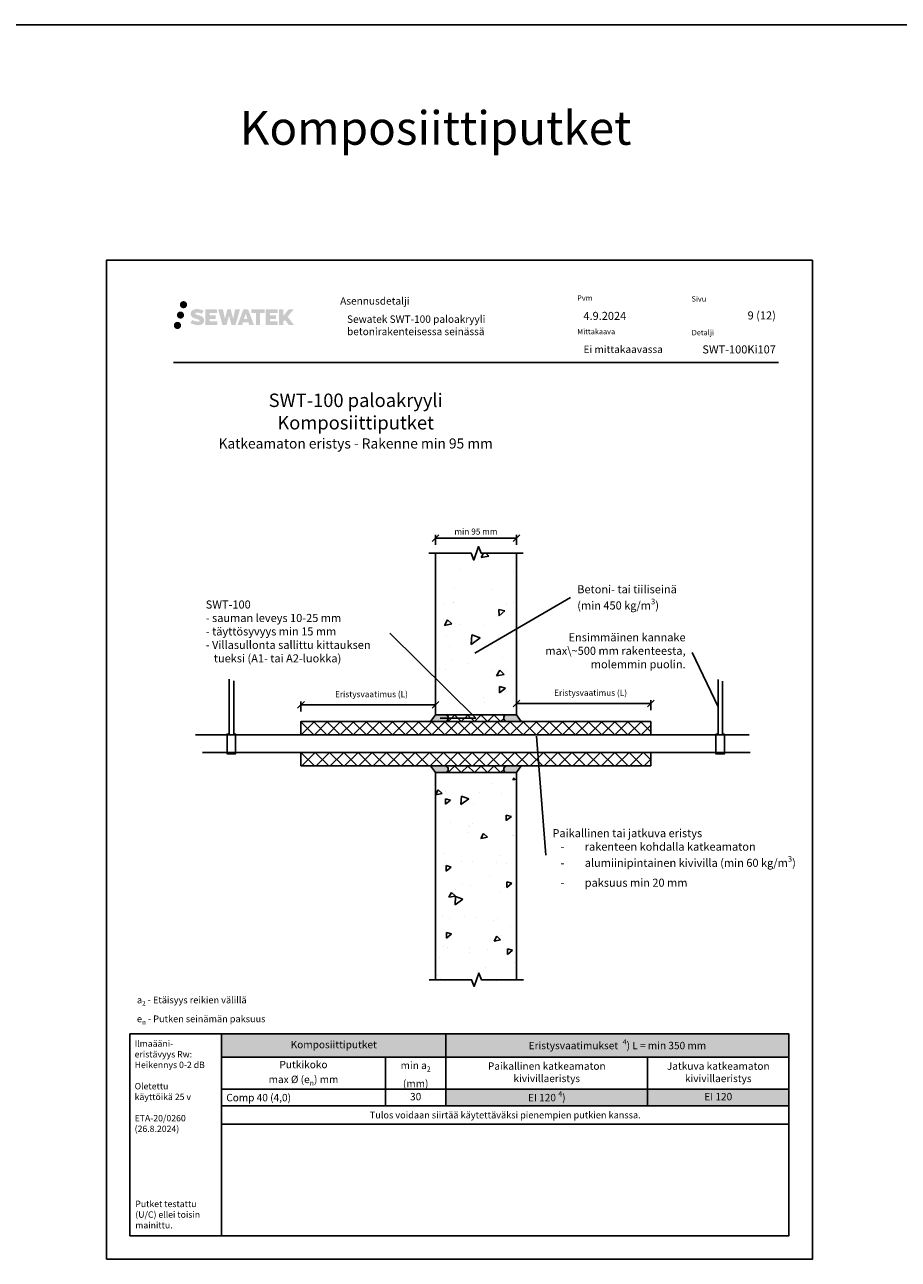
# Model space of a CAD drawing. Units: millimetres. Extents: x -1604 to 10540, y -409 to 5908.
# Drawn here: x 3921 to 5221, y 1990 to 3825 of the extents above; entities that cross this region are included whole.
import ezdxf
from ezdxf import colors
from ezdxf.entities.mleader import LeaderData, LeaderLine
from ezdxf.math import Vec2, Vec3

# ---------------------------------------------------------------- set-up
doc = ezdxf.new("R2010")
doc.units = ezdxf.units.MM
doc.header["$LTSCALE"] = 5
doc.header["$MEASUREMENT"] = 0
doc.header["$PDMODE"] = 34
doc.linetypes.add('DASHDOT', pattern=[9, 5, -2, 0, -2])
doc.layers.get('Defpoints').update_dxf_attribs({"color": 253})
doc.layers.add('Sewatek', color=7, linetype='Continuous')
doc.styles.add('_Mittaviivat', font='verdana.ttf', dxfattribs={"height": 9})
doc.styles.add('_Otsikko', font='verdana.ttf', dxfattribs={"height": 16})
doc.styles.add('_Taulukon data', font='verdana.ttf', dxfattribs={"height": 11})
doc.styles.add('_Taulukon header', font='verdana.ttf', dxfattribs={"height": 11})
doc.styles.add('_Taulukon title', font='verdana.ttf', dxfattribs={"height": 11})
doc.styles.add('_Teksti 10', font='verdana.ttf', dxfattribs={"height": 10})
doc.styles.add('_Teksti 11', font='verdana.ttf', dxfattribs={"height": 11})
doc.styles.add('_Teksti 12', font='verdana.ttf', dxfattribs={"height": 12})
doc.styles.add('_Teksti 8', font='verdana.ttf', dxfattribs={"height": 8})
doc.styles.add('_Teksti leaderit', font='verdana.ttf', dxfattribs={"height": 11})
doc.styles.add('MtXpl_Calibri', font='txt', dxfattribs={"height": 0.2})
doc.styles.add('Teksti 50', font='simplex.shx', dxfattribs={"width": 0.8, "height": 50})
doc.dimstyles.new('Mitta 2', dxfattribs={"dimtxt": 9, "dimasz": 10, "dimexe": 5, "dimexo": 0, "dimgap": 5, "dimtad": 1, "dimtih": 1, "dimtoh": 1, "dimdec": 4, "dimzin": 0, "dimdsep": 46, "dimtxsty": '_Mittaviivat', "dimblk": 'OBLIQUE', "dimcen": 0, "dimclrd": 256, "dimclre": 256, "dimclrt": 256, "dimadec": 0, "dimazin": 0, "dimtfac": 1, "dimtdec": 4, "dimtofl": 0, "dimtmove": 0, "dimatfit": 0, "dimldrblk": 'OBLIQUE', "dimfxl": 10, "dimfxlon": 1, "dimtolj": 1, "dimtzin": 0, "dimlwd": -1, "dimlwe": -1, "dimarcsym": 0})

# ---------------------------------------------------------------- blocks, each defined once
blk = doc.blocks.new('_None')
blk = doc.blocks.new('*T589')
at = {"layer": 'Sewatek', "color": 0, "lineweight": -2}
for p, q in [((0, 0), (843.6181691428026, 0)), ((0, 0), (0, -134.206)), ((333.6181701797149, 0), (333.6181701797149, -106.986)), ((843.6181691428026, 0), (843.6181691428026, -82.31933333333333)), ((0, -34.542), (843.6181691428026, -34.542)), ((243.6174110081581, -34.542), (243.6174110081581, -106.986)), ((633.6181689161026, -34.542), (633.6181689161026, -106.986)), ((0, -82.31933333333333), (843.6181691428026, -82.31933333333333)), ((0, -106.986), (843.6181691428026, -106.986)), ((843.6181691428026, -106.986), (843.6181691428026, -134.206)), ((0, -134.206), (843.6181691428026, -134.206))]:
    blk.add_line(p, q, dxfattribs=at)
at = {"layer": 'Sewatek', "lineweight": -2}
blk.add_line((843.6181691428026, -82.31933333333333), (843.6181691428026, -106.986), dxfattribs=at)
at = {"layer": 'Sewatek', "color": 254, "true_color": 0xdddddd}
for points in [[(0, 0), (333.6181701797149, 0), (0, -34.542), (333.6181701797149, -34.542)], [(333.6181701797149, 0), (843.6181691428026, 0), (333.6181701797149, -34.542), (843.6181691428026, -34.542)]]:
    blk.add_solid(points, dxfattribs=at)
at = {"layer": 'Sewatek', "color": 254, "true_color": 0xddb3d4}
for points in [[(333.6181701797149, -82.31933333333333), (633.6181689161026, -82.31933333333333), (333.6181701797149, -106.986), (633.6181689161026, -106.986)], [(633.6181689161026, -82.31933333333333), (843.6181691428026, -82.31933333333333), (633.6181689161026, -106.986), (843.6181691428026, -106.986)]]:
    blk.add_solid(points, dxfattribs=at)
at = {"layer": 'Sewatek', "color": 0, "char_height": 11, "attachment_point": 5}
for s, insert, width, style in [('{Komposiittiputket', (166.8090850898574, -17.271), 319.6181701797149, '_Taulukon title'), ('Paikallinen katkeamaton\\Pkivivillaeristys', (483.6181695479088, -58.43066666666667), 285.9999987363878, '_Taulukon header'), ('Jatkuva katkeamaton kivivillaeristys', (738.6181690294526, -58.43066666666667), 196.0000002266999, '_Taulukon header')]:
    blk.add_mtext(s, dxfattribs=dict(at, insert=insert, width=width, style=style))
at = {"layer": 'Sewatek'}
for s, insert, char_height, width, attachment_point, style in [('\\A1;Eristysvaatimukset  {\\H0.7x;\\S4^ ;}) L = min 350 mm', (588.6181696612587, -17.271), 11, 495.9999989630877, 5, '_Taulukon data'), ('\\A1;Putkikoko\\Pmax %%C (e{\\H0.7x;\\S^ n;}) mm', (121.808705504079, -58.43066666666667), 11, 229.6174110081581, 5, '_Taulukon header'), ('\\A1;{\\fVerdana|b0|i1|c0|p34;\\C0;min }a{\\H0.7x;\\S^ 2;}\\P(mm)', (288.6177905939365, -58.43066666666667), 11, 76.00075917155684, 5, '_Taulukon header'), ('\\A1;Comp 40 (4,0)', (7, -94.65266666666666), 11, 229.6174110081581, 4, '_Taulukon header'), ('30', (288.6177905939365, -94.65266666666666), 11, 76.00075917155684, 5, '_Taulukon data'), ('\\A1;EI 120 {\\H0.7x;\\S4^ ;})', (483.6181695479088, -94.65266666666666), 11, 285.9999987363878, 5, '_Taulukon data'), ('EI 120', (738.6181690294526, -94.65266666666666), 11, 196.0000002266999, 5, '_Taulukon data'), ('{\\fVerdana|b0|i1|c0|p34;Tulos voidaan siirtää käytettäväksi pienempien putkien kanssa.}', (421.8090845714013, -120.596), 10, 829.6181691428026, 5, '_Taulukon data')]:
    blk.add_mtext(s, dxfattribs=dict(at, insert=insert, char_height=char_height, width=width, attachment_point=attachment_point, style=style))
blk = doc.blocks.new('_Oblique')
at = {"color": 0, "linetype": 'ByBlock', "lineweight": -2}
blk.add_line((-0.5, -0.5), (0.5, 0.5), dxfattribs=at)
blk = doc.blocks.new('*D563')
at = {"layer": 'Defpoints', "color": 0}
for p in [(4532.201897074008, 2813.805090989794), (4332.201897074008, 2789.127347254205), (4532.201897074008, 2789.127347254205)]:
    blk.add_point(p, dxfattribs=at)
at = {"layer": 'Sewatek'}
for p, q in [((4332.201897074008, 2803.805090989794), (4332.201897074008, 2818.805090989794)), ((4332.201897074008, 2813.805090989794), (4532.201897074008, 2813.805090989794)), ((4532.201897074008, 2803.805090989794), (4532.201897074008, 2818.805090989794))]:
    blk.add_line(p, q, dxfattribs=at)
at = {"layer": 'Sewatek', "xscale": 10, "yscale": 10, "zscale": 10, "rotation": 180}
blk.add_blockref('_Oblique', (4332.201897074008, 2813.805090989794), dxfattribs=at)
at = {"layer": 'Sewatek', "xscale": 10, "yscale": 10, "zscale": 10}
blk.add_blockref('_Oblique', (4532.201897074008, 2813.805090989794), dxfattribs=at)
at = {"layer": 'Sewatek', "insert": (4436.995138286842, 2829.754090989794), "char_height": 9, "attachment_point": 5, "style": '_Mittaviivat'}
blk.add_mtext('\\A1;Eristysvaatimus (L)', dxfattribs=at)
blk = doc.blocks.new('*D564')
at = {"layer": 'Defpoints', "color": 0}
for p in [(4852.584500877671, 2815.846860259429), (4652.578433192495, 2789.127343765434), (4852.584500877671, 2789.127348844857)]:
    blk.add_point(p, dxfattribs=at)
at = {"layer": 'Sewatek'}
for p, q in [((4652.578433192495, 2805.846860259429), (4652.578433192495, 2820.846860259429)), ((4652.578433192495, 2815.846860259429), (4852.584500877671, 2815.846860259429)), ((4852.584500877671, 2805.846860259429), (4852.584500877671, 2820.846860259429))]:
    blk.add_line(p, q, dxfattribs=at)
at = {"layer": 'Sewatek', "xscale": 10, "yscale": 10, "zscale": 10, "rotation": 180}
blk.add_blockref('_Oblique', (4652.578433192495, 2815.846860259429), dxfattribs=at)
at = {"layer": 'Sewatek', "xscale": 10, "yscale": 10, "zscale": 10}
blk.add_blockref('_Oblique', (4852.584500877671, 2815.846860259429), dxfattribs=at)
at = {"layer": 'Sewatek', "insert": (4762.854458914091, 2831.795860259429), "char_height": 9, "attachment_point": 5, "style": '_Mittaviivat'}
blk.add_mtext('\\A1;Eristysvaatimus (L)', dxfattribs=at)
blk = doc.blocks.new('*D565')
at = {"layer": 'Defpoints', "color": 0}
for p in [(4652.578433366458, 3061.77957412837), (4532.201897247973, 3039.127347316964), (4652.578433366458, 3039.127347316964)]:
    blk.add_point(p, dxfattribs=at)
at = {"layer": 'Sewatek'}
for p, q in [((4532.201897247973, 3051.77957412837), (4532.201897247973, 3066.77957412837)), ((4652.578433366458, 3051.77957412837), (4652.578433366458, 3066.77957412837)), ((4532.201897247973, 3061.77957412837), (4652.578433366458, 3061.77957412837))]:
    blk.add_line(p, q, dxfattribs=at)
at = {"layer": 'Sewatek', "xscale": 10, "yscale": 10, "zscale": 10, "rotation": 180}
blk.add_blockref('_Oblique', (4532.201897247973, 3061.77957412837), dxfattribs=at)
at = {"layer": 'Sewatek', "xscale": 10, "yscale": 10, "zscale": 10}
blk.add_blockref('_Oblique', (4652.578433366458, 3061.77957412837), dxfattribs=at)
at = {"layer": 'Sewatek', "insert": (4592.390165307215, 3071.46857412837), "char_height": 9, "attachment_point": 5, "style": '_Mittaviivat'}
blk.add_mtext('\\A1;min 95 mm', dxfattribs=at)

msp = doc.modelspace()

# ---------------------------------------------------------------- hatches: boundary and pattern name
at = {"layer": 'Sewatek', "ltscale": 0.5, "true_color": 0x002d72, "transparency": 33554687}
h = msp.add_hatch(color=166, dxfattribs=at)
h.dxf.hatch_style = 1
h.paths.add_polyline_path([(4152.068224073451, 3408.644278177106, 1), (4162.904754496961, 3408.644278177106, 1)])
at = {"layer": 'Sewatek', "ltscale": 0.5, "true_color": 0xda1884, "transparency": 33554687}
h = msp.add_hatch(color=222, dxfattribs=at)
h.dxf.hatch_style = 1
h.paths.add_polyline_path([(4158.330816206132, 3393.18072403861, 1), (4147.682985079221, 3393.18072403861, 1)])
at = {"layer": 'Sewatek', "ltscale": 0.5, "true_color": 0x002d72, "transparency": 33554687}
h = msp.add_hatch(color=166, dxfattribs=at)
h.dxf.hatch_style = 1
h.paths.add_polyline_path([(4187.785495144261, 3387.779632324849), (4186.859943847049, 3389.281940224528), (4185.972671944491, 3390.143617745287), (4185.136588805532, 3390.919980660025), (4184.04861326855, 3391.517865418986), (4183.004111324723, 3391.980185951497), (4181.771256571351, 3392.459629466701), (4179.243192010853, 3393.152055489734), (4177.27939137259, 3393.704374419247), (4175.659255846024, 3394.367157134659), (4175.217400702418, 3394.821286032255), (4175.033294392574, 3395.754091335433), (4175.340138242306, 3396.245041494998), (4176.174753513569, 3396.772812916532), (4177.929900334018, 3397.00110474073), (4180.380723530566, 3396.592634207967), (4182.800125916902, 3395.838534762881), (4184.811057770484, 3395.084435317787), (4187.577122966813, 3399.674471750024), (4185.873278143038, 3400.382000532771), (4184.963598279509, 3400.714105879781), (4183.644464289719, 3401.116328773091), (4181.916277352303, 3401.537471639864), (4179.489766795679, 3401.955169736511), (4177.973527317144, 3402.093396055525), (4176.382647815187, 3402.093396055525), (4174.423474883925, 3401.835986473319), (4172.671373661026, 3401.339471990303), (4171.374029366686, 3400.61872516012), (4170.332950611985, 3399.8178953488), (4169.580170589344, 3399.097148518618), (4169.044960009846, 3398.256981946966), (4168.66076999304, 3397.511655151282), (4168.298485144543, 3396.094018787591), (4168.298485144543, 3394.361352120844), (4168.487503326373, 3393.463515757174), (4168.786615996002, 3392.432360537061), (4169.567353388301, 3391.200530429209), (4170.434839379745, 3390.367743877427), (4171.493172289306, 3389.465558446323), (4172.302399509418, 3388.987708543149), (4173.628161588932, 3388.426349824798), (4176.004978290029, 3387.590283648527), (4178.525120621332, 3386.933374510036), (4180.07781494868, 3386.443678606794), (4180.726755946544, 3386.079761454619), (4181.174494846366, 3385.735952293648), (4181.498891187542, 3385.164810439417), (4181.498891187542, 3384.638051793316), (4181.381525664631, 3384.354526262397), (4181.062143580256, 3383.98782831367), (4180.352405614991, 3383.609301398863), (4179.406088327957, 3383.408208975367), (4178.116731024377, 3383.408208975367), (4176.756399924267, 3383.680275195386), (4175.076686739795, 3384.106117974554), (4173.349657690967, 3384.733053177208), (4171.930181760418, 3385.289014583339), (4170.664482389016, 3385.986923582526), (4167.80764134593, 3381.536412307965), (4168.950186985602, 3380.861271702708), (4170.373175645914, 3380.238064990159), (4172.035060212708, 3379.604471499069), (4173.837893364315, 3379.086798611226), (4175.393576859754, 3378.680288351114), (4177.199420515258, 3378.388434831029), (4178.47627966562, 3378.196905958479), (4179.716657125963, 3378.196905958479), (4181.00391501724, 3378.311118747615), (4183.070513828389, 3378.758134677983), (4184.318059138986, 3379.236990453768), (4185.263169222777, 3379.778853568469), (4186.019257289799, 3380.40892695766), (4186.561120404514, 3380.988594475717), (4187.165990858125, 3381.80768988166), (4187.7301696601, 3382.733948169642), (4188.084252758713, 3384.19454095141), (4188.084252758713, 3386.10880270328)])
h.paths.add_polyline_path([(4205.323610775565, 3392.811925838027), (4196.422366025755, 3392.811925838027), (4196.422366025755, 3396.381630635313), (4207.430300587547, 3396.381630635313), (4207.430300587547, 3401.763547809553), (4190.06845850192, 3401.763547809553), (4190.06845850192, 3378.644533112389), (4207.592610299994, 3378.644533112389), (4207.592610299994, 3383.890034910406), (4196.418851148394, 3383.890034910406), (4196.418851148394, 3387.550242210362), (4205.323610775565, 3387.550242210362)])
h.paths.add_polyline_path([(4216.149510863229, 3401.789739285157), (4208.964864549345, 3401.789739285157), (4215.404021080481, 3378.629028307454), (4221.613897594952, 3378.629028307454), (4225.156849860135, 3392.444124898424), (4228.87219484324, 3378.641600636964), (4234.991222452662, 3378.641600636964), (4241.475854654519, 3401.705415939041), (4234.264613256312, 3401.705415939041), (4231.226188924312, 3387.718456566954), (4227.706687545052, 3401.771690843603), (4222.742750691424, 3401.771690843603), (4219.142850217218, 3387.539726298468)])
h.paths.add_polyline_path([(4253.551889620375, 3401.780918022107), (4246.518228154385, 3401.783016011739), (4237.991178996134, 3378.629854248791), (4244.848393139547, 3378.629854248791), (4245.985625217384, 3382.482390880801), (4253.97615069288, 3382.482390880801), (4255.185315118069, 3378.606582970549), (4262.176112935657, 3378.606582970549)])
h.paths.add_polyline_path([(4247.46008438081, 3387.370179701984), (4249.978929832837, 3395.75262462651), (4252.555305026348, 3387.370179701984)], flags=16)
h.paths.add_polyline_path([(4312.310579737441, 3390.849732411907), (4321.501866155919, 3401.768014508334), (4313.991407938567, 3401.768014508334), (4305.933632887072, 3391.933157726975), (4305.933632887072, 3401.767530974341), (4299.625677388249, 3401.767530974341), (4299.625677388249, 3378.58708717397), (4305.926684042641, 3378.58708717397), (4305.926684042641, 3383.499025404357), (4308.248733685245, 3386.178953698671), (4314.133169137591, 3378.53569870848), (4321.721707239187, 3378.53569870848)])
h.paths.add_polyline_path([(4295.242952549173, 3392.738906467586), (4286.290168453113, 3392.738906467586), (4286.290168453113, 3396.42076347428), (4297.328855498627, 3396.42076347428), (4297.328855498627, 3401.769065445913), (4279.906365437438, 3401.769065445913), (4279.906365437438, 3378.581495614473), (4297.470561985045, 3378.581495614473), (4297.470561985045, 3383.929607048021), (4286.289049873368, 3383.929607048021), (4286.289049873368, 3387.515165830164), (4295.242952549173, 3387.515165830164)])
h.paths.add_polyline_path([(4271.501608980337, 3396.456688962042), (4278.008751838364, 3396.456688962042), (4278.008751838364, 3401.772474031715), (4258.542008921045, 3401.772474031715), (4258.542008921045, 3396.399807649244), (4265.146712388237, 3396.399807649244), (4265.146712388237, 3378.632661776594), (4271.501608980337, 3378.632661776594)])
at = {"layer": 'Sewatek', "ltscale": 0.5, "true_color": 0x05c3de, "transparency": 33554687}
h = msp.add_hatch(color=132, dxfattribs=at)
h.dxf.hatch_style = 1
h.paths.add_polyline_path([(4153.933616319161, 3377.816592189318, 1), (4143.128429899255, 3377.816592189318, 1)])
at = {"layer": 'Sewatek'}
h = msp.add_hatch(dxfattribs=at)
h.set_pattern_fill('AR-CONC', color=256, scale=14.99999999999999, angle=170, style=0)
h.set_pattern_definition([(219.9999999999999, (1654.620897142284, 11308.17145588345), (-104.3199892301606, 27.95245690058981), [11.24999999999994, -123.7499999999995]), (165.0000000000001, (1654.620897142284, 11308.17145588345), (0.9039893715688159, -114.7287841879981), [9, -99]), (270.4514444600001, (1645.927564821777, 11310.50082718286), (-103.4159993228128, -86.77632620163186), [9.561028799999999, -105.1713168]), (216.1842, (1649.411451812277, 11278.62722329308), (-153.3428122952957, 52.2493774799962), [16.875, -185.625]), (266.63563549, (1636.632889805409, 11282.9813421986), (-163.4424375602124, -119.5525810192836), [14.3415513, -157.757064]), (161.1841639900001, (1649.411451812277, 11278.62722329308), (-163.4424374555634, -119.5525809608845), [13.49999999999994, -148.500000149999]), (190.9999999999999, (1635.941696849595, 11288.61800410568), (-77.6886984143409, 75.02310403099656), [11.25, -123.75]), (136.0000000000001, (1635.941696849595, 11288.61800410568), (-54.83097137408863, -100.7823183709029), [9, -99]), (241.45144474, (1629.467638693313, 11294.86992939984), (-132.5196686675486, -25.7592142976289), [9.5610285, -105.1713168]), (207.4999999999999, (1654.620897142284, 11308.17145588345), (-10.46722962994549, -48.85873671999708), [0, -97.8, 0, -100.5, 0, -99.375]), (177.5, (1654.620897142284, 11308.17145588345), (-49.13426926098442, -51.41072489460812), [0, -57.3, 0, -95.55, 0, -37.875]), (137.5, (1687.562716480543, 11302.36292434049), (-78.26937922504, 17.23642586869097), [0, -37.5, 0, -117, 0, -155.25]), (127.5, (1702.334832775727, 11299.75820167548), (-88.75639631628896, 0.4027579246269841), [0, -48.75, 0, -77.69999999999999, 0, -110.25])])
h.paths.add_polyline_path([(4532.467727538144, 3039.127347316964), (4532.207964933146, 2806.627310498803), (4652.578433366458, 2806.627310498803), (4652.838195971453, 3039.127347316964)])
h = msp.add_hatch(color=256, dxfattribs=at)
h.dxf.hatch_style = 1
edge = h.paths.add_edge_path()
edge.add_line((4547.136470404981, 2799.127347316964), (4532.181013841882, 2799.127345096647))
edge.add_line((4532.181013841882, 2799.12734509664), (4525.028338333055, 2789.127347316964))
edge.add_line((4525.028338333055, 2789.127347316964), (4547.136470404981, 2789.127347316964))
edge.add_arc((4546.016112808848, 2794.127347316964), 5.123982937442901, 282.6297387841943, 437.3702612158032)
h = msp.add_hatch(dxfattribs=at)
h.set_pattern_fill('ANSI37', color=256, scale=110)
h.set_pattern_definition([(45, (4551.140095746294, 2789.127348122416), (-9.72271824131503, 9.72271824131503), []), (135, (4551.140095746294, 2789.127348122416), (-9.722718241315029, -9.722718241315027), [])])
h.paths.add_polyline_path([(4551.140095746294, 2799.12734771969), (4633.646302553312, 2799.127347316964), (4633.646302553312, 2789.127348122416), (4551.140095746294, 2789.127348525142)])
h = msp.add_hatch(color=256, dxfattribs=at)
h.dxf.hatch_style = 1
edge = h.paths.add_edge_path()
edge.add_line((4637.649927894625, 2799.127347316964), (4652.605384457724, 2799.127345096647))
edge.add_line((4652.605384457724, 2799.12734509664), (4659.758059966551, 2789.127347316964))
edge.add_line((4659.758059966551, 2789.127347316964), (4637.649927894625, 2789.127347316964))
edge.add_arc((4638.770285490758, 2794.127347316964), 5.123982937442901, 102.62973878419677, 257.3702612158057, ccw=False)
at = {"layer": 'Sewatek', "ltscale": 10}
h = msp.add_hatch(dxfattribs=at)
h.set_pattern_fill('ANSI37', color=256, scale=110, angle=360)
h.set_pattern_definition([(44.99999999999999, (4332.201894158003, 2769.076105307297), (-9.722718241315027, 9.72271824131503), []), (135, (4332.201894158003, 2769.076105307297), (-9.72271824131503, -9.722718241315025), [])])
h.paths.add_polyline_path([(4852.584499324029, 2789.127343749511), (4332.201894158003, 2789.127349006551), (4332.201899990014, 2769.076105307297), (4852.58450243131, 2769.162385370164)])
h = msp.add_hatch(dxfattribs=at)
h.set_pattern_fill('ANSI37', color=256, scale=120, angle=360)
h.set_pattern_definition([(44.99999999999999, (4332.201894158005, 2743.228942462283), (-10.60660171779821, 10.60660171779822), []), (135, (4332.201894158005, 2743.228942462283), (-10.60660171779822, -10.60660171779821), [])])
h.paths.add_polyline_path([(4852.58449932403, 2723.220843175328), (4332.201894158005, 2723.177698763029), (4332.201899990014, 2743.228942462283), (4852.584502431311, 2743.185801554675)])
at = {"layer": 'Sewatek'}
h = msp.add_hatch(color=256, dxfattribs=at)
h.dxf.hatch_style = 1
edge = h.paths.add_edge_path()
edge.add_line((4547.136470404981, 2713.17770226772), (4532.181013841882, 2713.177704488036))
edge.add_line((4532.181013841882, 2713.177704488044), (4525.028338333055, 2723.17770226772))
edge.add_line((4525.028338333055, 2723.17770226772), (4547.136470404981, 2723.17770226772))
edge.add_arc((4546.016112808848, 2718.17770226772), 5.123982937442901, -77.37026121580323, 77.37026121580573, ccw=False)
h = msp.add_hatch(dxfattribs=at)
h.set_pattern_fill('ANSI37', color=256, scale=110)
h.set_pattern_definition([(45, (4551.140095746294, 2713.177701864994), (-9.72271824131503, 9.72271824131503), []), (135, (4551.140095746294, 2713.177701864994), (-9.722718241315029, -9.722718241315027), [])])
h.paths.add_polyline_path([(4551.140095746294, 2713.177701864994), (4633.646302553312, 2713.17770226772), (4633.646302553312, 2723.177701462268), (4551.140095746294, 2723.177701059542)])
h = msp.add_hatch(color=256, dxfattribs=at)
h.dxf.hatch_style = 1
edge = h.paths.add_edge_path()
edge.add_line((4637.649927894625, 2713.17770226772), (4652.605384457724, 2713.177704488036))
edge.add_line((4652.605384457724, 2713.177704488044), (4659.758059966551, 2723.17770226772))
edge.add_line((4659.758059966551, 2723.17770226772), (4637.649927894625, 2723.17770226772))
edge.add_arc((4638.770285490758, 2718.17770226772), 5.123982937442901, 102.6297387841943, 257.3702612158032)
h = msp.add_hatch(dxfattribs=at)
h.set_pattern_fill('AR-CONC', color=256, scale=12.99999999999999, angle=170, style=0)
h.set_pattern_definition([(219.9999999999999, (3028.876966982169, 13102.45315391558), (-90.41065733280583, 24.22546264717784), [9.749999999999984, -107.2499999999999]), (165.0000000000001, (3028.876966982169, 13102.45315391558), (0.7834574553596383, -99.4316129629317), [7.8, -85.8]), (270.4514444600001, (3021.342745637729, 13104.47194237507), (-89.62719941310439, -75.20614937474761), [8.28622496, -91.14847456]), (216.1842, (3024.36211436283, 13076.84815233726), (-132.8971039892563, 45.28279381599671), [14.625, -160.875]), (266.63563549, (3013.287360623543, 13080.62172205538), (-141.6501125521841, -103.6122368833791), [12.42934446, -136.7227888]), (161.1841639900001, (3024.36211436283, 13076.84815233726), (-141.6501124614882, -103.6122368327665), [11.69999999999998, -128.7000001299997]), (190.9999999999999, (3012.688326728505, 13085.50682904151), (-67.3302052924288, 65.02002349353036), [9.749999999999998, -107.25]), (136.0000000000001, (3012.688326728505, 13085.50682904151), (-47.52017519087681, -87.34467592144915), [7.8, -85.8]), (241.45144474, (3007.077476326394, 13090.92516429645), (-114.8503795118754, -22.32465239127838), [8.286224700000002, -91.14847456]), (207.4999999999999, (3028.876966982169, 13102.45315391558), (-9.071599012619425, -42.34423849066414), [0, -84.75999999999999, 0, -87.10000000000001, 0, -86.125]), (177.5, (3028.876966982169, 13102.45315391558), (-42.58303335951983, -44.55596157532704), [0, -49.66, 0, -82.81, 0, -32.825]), (137.5, (3057.426543741993, 13097.41909324501), (-67.83346199503465, 14.9382357528655), [0, -32.5, 0, -101.4, 0, -134.55]), (127.5, (3070.229044531152, 13095.16166693534), (-76.92221014078376, 0.3490568680100559), [0, -42.25, 0, -67.34, 0, -95.55])])
h.paths.add_polyline_path([(4532.292482149041, 2705.667859371169), (4532.20189707401, 2403.786491481651), (4653.152159128109, 2403.786491481651), (4653.152159128109, 2706.17770226772), (4653.119749311401, 2706.17770226772), (4653.061574053077, 2705.667859371169)])

# ---------------------------------------------------------------- linework, layer by layer
at = {"layer": 'Sewatek', "color": 3}
msp.add_line((-236.7878603218169, 3824.809322718419), (8067.014140233707, 3824.809322718419), dxfattribs=at)
at = {"layer": 'Sewatek', "color": 132, "true_color": 0x05c3de}
msp.add_line((4142.387224601443, 3322.559132114391), (5042.387224601443, 3322.559132114391), dxfattribs=at)
at = {"layer": 'Sewatek'}
for p, q in [((4532.207964933148, 2799.127347316964), (4652.578433366458, 2799.127347316964)), ((4332.201897074008, 2769.076107059642), (4332.201897074008, 2789.127347254205)), ((4852.584500877671, 2789.127347254205), (4332.807701358704, 2789.127348990627)), ((4852.584500877671, 2769.076107059642), (4852.584500877671, 2789.127347254205)), ((4332.20189707401, 2743.228942462283), (4332.201897074008, 2723.17770226772)), ((4852.584500877671, 2743.228942462283), (4852.584500877671, 2723.17770226772)), ((4852.584500877671, 2723.196947255414), (4332.201897074008, 2723.17770226772)), ((4531.918067948791, 2713.17770226772), (4652.86833000289, 2713.17770226772))]:
    msp.add_line(p, q, dxfattribs=at)
msp.add_lwpolyline([(4042.740291698299, 1989.809343662373), (5092.740291698298, 1989.809343662373), (5092.740291698298, 3474.809343662373), (4042.740291698299, 3474.809343662373)], close=True, dxfattribs=at)
for points in [[(4522.201897247973, 3039.127347316964), (4585.373557069473, 3039.127347316964), (4589.013259412136, 3029.127347316964), (4596.29266409746, 3049.127347316964), (4599.932366440122, 3039.127347316964), (4662.578433366458, 3039.127347316964)], [(4532.201897247973, 3039.127347316964), (4532.201897247973, 2799.127347316964)], [(4652.578433366458, 3039.127347316964), (4652.578433366458, 2799.127347316964)], [(4232.201897074008, 2849.486211650707), (4232.201897074008, 2770.540711488477), (4234.980549877948, 2770.540711488477), (4234.980549877948, 2741.196068750636), (4222.315062678592, 2741.196068750636), (4222.315062678592, 2770.444939912148), (4225.646833483679, 2770.444939912148), (4225.646833483679, 2852.09115616027)], [(4959.139564468, 2849.148309844652), (4959.139564468, 2770.202809682422), (4961.918217271939, 2770.202809682422), (4961.918217271939, 2740.858166944581), (4949.252730072583, 2740.858166944581), (4949.252730072583, 2770.107038106093), (4952.584500877671, 2770.107038106093), (4952.584500877671, 2851.753254354215)], [(4175.134224792546, 2769.15096287266), (4998.921748381889, 2769.15096287266)], [(4185.674975808735, 2743.15096287266), (5000.008749702039, 2743.15096287266)], [(4532.20189707401, 2713.17770226772), (4532.20189707401, 2405.296668313818)], [(4652.86833000289, 2713.17770226772), (4652.86833000289, 2405.296668313818)], [(4522.775623009621, 2405.296668313818), (4585.947282831123, 2405.296668313818), (4589.586985173784, 2395.296668313818), (4596.866389859108, 2415.296668313818), (4600.506092201771, 2405.296668313818), (4663.152159128106, 2405.296668313818)]]:
    msp.add_lwpolyline(points, dxfattribs=at)
for points in [[(4547.136470404981, 2799.127347316964), (4532.207964933148, 2799.127347316964), (4525.001388841882, 2789.127347316964), (4547.136470404981, 2789.127347316964, 0.8007250682625198)], [(4637.649927894625, 2799.127347316964), (4652.578433366458, 2799.127347316964), (4659.785009457724, 2789.127347316964), (4637.649927894625, 2789.127347316964, -0.8007250682625198)], [(4547.136470404981, 2713.17770226772), (4532.207964933148, 2713.17770226772), (4525.001388841882, 2723.17770226772), (4547.136470404981, 2723.17770226772, -0.8007250682625198)], [(4637.649927894625, 2713.17770226772), (4652.578433366458, 2713.17770226772), (4659.785009457724, 2723.17770226772), (4637.649927894625, 2723.17770226772, 0.8007250682625198)]]:
    msp.add_lwpolyline(points, format="xyb", close=True, dxfattribs=at)
at = {"layer": 'Sewatek', "ltscale": 10}
for points in [[(4214.122420947548, 2324.809343662373), (4077.740291698301, 2324.809343662373), (4077.740291698299, 2024.809343662373), (4214.122420947546, 2024.809343662373)], [(4214.122420947548, 2324.809343662373), (5057.740590090349, 2324.809351557904), (5057.740590090348, 2024.809351557904), (4214.122420947546, 2024.809343662373)]]:
    msp.add_lwpolyline(points, close=True, dxfattribs=at)

# ---------------------------------------------------------------- block references
msp.add_blockref('*T589', (4214.122420947548, 2324.809343662373))

# ---------------------------------------------------------------- texts
at = {"layer": 'Sewatek', "ltscale": 10, "insert": (232.4232532370306, 3696.352417566741, 0.9999999999999987), "char_height": 50, "attachment_point": 1, "style": 'Teksti 50'}
msp.add_mtext_dynamic_manual_height_columns('\\pxtc32,c58,c86,c113,c139,c168,188,215;Kupariputket^ITeräsputket^ISinkitetyt teräsputket^IKomposiittiputket^IValurautaset viemäriputket^IKaapelit', width=8520.000100000001, gutter_width=1, heights=[230.7865770431357], dxfattribs=at)
at = {"layer": 'Sewatek', "color": 166, "true_color": 0x002d72, "attachment_point": 1, "style": '_Teksti 8'}
for s, insert, char_height, width in [('Asennusdetalji', (4390.492035227652, 3419.739413756095), 11, 184.8793131680039), ('Pvm', (4742.983857563133, 3422.660434656418), 8, 21.81600000000003), ('Sivu', (4912.999693679043, 3421.315362627536), 8, 22.30399999999997), ('Mittakaava', (4742.983857563133, 3372.660434656418), 8, 58.39999999999998), ('Detalji', (4913.308493463757, 3371.14453049594), 8, 33.78399999999999)]:
    msp.add_mtext(s, dxfattribs=dict(at, insert=insert, char_height=char_height, width=width))
at = {"layer": 'Sewatek'}
for s, insert, char_height, width, attachment_point, style in [('4.9.2024', (4752.230022208357, 3397.972970949215), 12, 77.80951670955585, 1, '_Teksti 12'), ('\\pxqr;9 (12)', (5038.387224601443, 3398.669479024065), 12, 71.69207324781388, 3, '_Teksti 12'), ('Sewatek {\\T0.95;SWT-100 paloakryyli } betonirakenteisessa seinässä', (4400.684318250529, 3392.657327010013), 11, 343.2388647915591, 1, '_Teksti 11'), ('Ei mittakaavassa', (4752.33993645283, 3347.831714294052), 11, 130.7738989278965, 1, '_Teksti 11'), ('\\A1;a{\\H0.7x;\\S^ 2;} - Etäisyys reikien välillä\\P\\pxql;e{\\H0.7x;\\S^ n;} - Putken seinämän paksuus', (4088.210659735658, 2338.784455123674), 10, 474.9023779209871, 7, '_Teksti 10'), ('\\A1;Ilmaääni-\\Peristävyys Rw:\\PHeikennys 0-2 dB\\P\\POletettu \\Pkäyttöikä 25 v\\P\\PETA-20/0260\\P\\pxi-19,l19;(26.8.2024)', (4084.827542529238, 2315.174381620016), 9.5, 122.7091223494026, 1, '_Teksti leaderit'), ('\\A1;{\\fVerdana|b0|i1|c0|p0;\\H47.5x;Putket testattu (U/C) ellei toisin mainittu.}', (4085.801822688577, 2035.690915231984), 0.2, 117.3110044386545, 7, 'MtXpl_Calibri')]:
    msp.add_mtext(s, dxfattribs=dict(at, insert=insert, char_height=char_height, width=width, attachment_point=attachment_point, style=style))
at = {"layer": 'Sewatek', "insert": (5038.387224601443, 3348.15379741777), "char_height": 12, "attachment_point": 3, "style": '_Teksti 12'}
msp.add_mtext_dynamic_manual_height_columns('\\pxqr;SWT-100Ki107', width=104.2064660570177, gutter_width=50, heights=[15.5188515099442], dxfattribs=at)
at = {"layer": 'Sewatek', "linetype": 'DASHDOT', "ltscale": 10, "insert": (4413.547528920037, 3276.55954700057), "char_height": 16, "attachment_point": 2, "style": '_Otsikko'}
msp.add_mtext_dynamic_manual_height_columns('\\pxqc;{\\H1.25x;SWT-100 paloakryyli \\P\\pxqc,sm1.500000000000006,;Komposiittiputket\\P\\fVerdana|b0|i1|c0|p0;\\H0.75x;Katkeamaton eristys - Rakenne min 95 mm}', width=472.6951000000001, gutter_width=0, heights=[127.4242846003351], dxfattribs=at)

# ---------------------------------------------------------------- dimensions: what is measured, and where the dimension line sits
at = {"layer": 'Sewatek'}
dim = msp.add_linear_dim(base=(4652.578433366458, 3061.77957412837), p1=(4532.201897247973, 3039.127347316964), p2=(4652.578433366458, 3039.127347316964), text='min 95 mm', dimstyle='Mitta 2', dxfattribs=at)
dim.commit()
dim.dimension.update_dxf_attribs({"geometry": '*D565', "text_midpoint": (4592.390165307215, 3071.46857412837)})
for base, p1, p2, picture, middle in [((4852.584500877671, 2815.846860259429), (4652.578433192495, 2789.127343765434), (4852.584500877671, 2789.127348844857), '*D564', (4762.854458914091, 2815.846860259429)), ((4532.201897074008, 2813.805090989794), (4332.201897074008, 2789.127347254205), (4532.201897074008, 2789.127347254205), '*D563', (4436.995138286842, 2813.805090989794))]:
    dim = msp.add_linear_dim(base=base, p1=p1, p2=p2, text='Eristysvaatimus (L)', dimstyle='Mitta 2', override={"dimtxt": 12, "dimgap": 10, "dimtxsty": '_Mittaviivat', "dimfxl": 10}, dxfattribs=at)
    dim.commit()
    dim.dimension.update_dxf_attribs({"geometry": picture, "text_midpoint": middle, "dimtype": 160})

# ---------------------------------------------------------------- leaders
ml = msp.add_multileader_mtext('Standard', dxfattribs=at)
ml.set_content('Betoni- tai tiiliseinä\\P{\\A1;(min 450 kg/m\\H0.7x;\\S3^ ;\\H1.4286x;)}', color=256, style='_Teksti leaderit')
ml.set_leader_properties(color=256, linetype='ByLayer', lineweight=-1)
ml.set_arrow_properties(name='NONE')
ml.build(insert=Vec2(0, 0))
ml.multileader.update_dxf_attribs({"has_dogleg": 0, "text_left_attachment_type": 2, "text_right_attachment_type": 2, "dogleg_length": 5, "arrow_head_size": 8})
ctx = ml.context
ctx.base_point, ctx.char_height, ctx.arrow_head_size, ctx.landing_gap_size, ctx.plane_origin = Vec3(4733.068137681772, 2973.440335306483), 12, 8, 10, Vec3(4842.685369782153, 2646.183320664573)
ctx.left_attachment, ctx.right_attachment = 2, 2
notes = []
notes.append((ctx, [(0, (1, 1, 0), (4728.068137681772, 2973.440335306481), (1, 0), 5, [(0, [(4590.855102975231, 2890.941360118357)], 0, [])])]))
ctx.mtext.insert, ctx.mtext.width, ctx.mtext.flow_direction = Vec3(4743.068137681772, 2991.684460706481), 186.8642603307453, 5
ml = msp.add_multileader_mtext('Standard', dxfattribs=at)
ml.set_content('{\\fVerdana|b1|i0|c0|p34;SWT-100\\P}- sauman leveys 10-25 mm\\P- täyttösyvyys min 15 mm\\P\\pxi-1,l1,ql;- Villasullonta sallittu kittauksen tueksi (A1- tai A2-luokka)\\P\\pxi-3,l5,ql,t5;', color=256, style='_Teksti leaderit')
ml.set_leader_properties(color=256, linetype='ByLayer', lineweight=-1)
ml.set_arrow_properties(name='NONE')
ml.build(insert=Vec2(0, 0))
ml.multileader.update_dxf_attribs({"has_dogleg": 0, "text_left_attachment_type": 2, "text_right_attachment_type": 2, "dogleg_length": 5, "arrow_head_size": 8})
ctx = ml.context
ctx.base_point, ctx.char_height, ctx.arrow_head_size, ctx.landing_gap_size, ctx.plane_origin = Vec3(4180.58785945101, 2920.397252207209), 12, 8, 10, Vec3(4859.697706259498, 2575.841394096777)
ctx.left_attachment, ctx.right_attachment = 2, 2
notes.append((ctx, [(0, (1, 1, 0), (4469.43185945101, 2920.397252207209), (-1, 0), 5, [(1, [(4539.071602321559, 2793.94306525259), (4592.360214740072, 2794.127347921052)], 0, [])])]))
ctx.mtext.insert, ctx.mtext.width, ctx.mtext.flow_direction = Vec3(4190.58785945101, 2969.031252207209), 287.070266249902, 5
ml = msp.add_multileader_mtext('Standard', dxfattribs=at)
ml.set_content('Ensimmäinen kannake max\\~500 mm rakenteesta, molemmin puolin.', color=256, style='_Teksti leaderit')
ml.set_leader_properties(color=256, linetype='ByLayer', lineweight=-1)
ml.set_arrow_properties(name='NONE')
ml.build(insert=Vec2(0, 0))
ml.multileader.update_dxf_attribs({"has_dogleg": 0, "text_left_attachment_type": 2, "text_right_attachment_type": 2, "dogleg_length": 5, "arrow_head_size": 8})
ctx = ml.context
ctx.base_point, ctx.char_height, ctx.arrow_head_size, ctx.landing_gap_size, ctx.plane_origin = Vec3(4676.124079722079, 2891.773093596201), 12, 8, 10, Vec3(4764.98092134527, 2878.472840175826)
ctx.left_attachment, ctx.right_attachment, ctx.text_align_type = 2, 2, 2
notes.append((ctx, [(0, (1, 1, 0), (4919.179150239204, 2891.771207766786), (-1, 0), 5, [(0, [(4952.584500877671, 2810.930146230156)], 0, [])])]))
ctx.mtext.insert, ctx.mtext.width, ctx.mtext.alignment, ctx.mtext.flow_direction = Vec3(4904.179150239204, 2920.243207766785), 222.4767348269661, 3, 5
ml = msp.add_multileader_mtext('Standard', dxfattribs=at)
ml.set_content('\\A1;Paikallinen tai jatkuva eristys\\P\\pxi-2,l3,t4;-^Irakenteen kohdalla {\\fVerdana|b1|i0|c0|p34;katkeamaton \\P}-^Ialumiinipintainen kivivilla (min 60 kg/m{\\H0.7x;\\S3^ ;})\\P\\pxi-2,l3,tz;-^Ipaksuus min 20 mm', color=256, style='_Teksti leaderit')
ml.set_leader_properties(color=256, linetype='ByLayer', lineweight=-1)
ml.set_arrow_properties(name='NONE')
ml.build(insert=Vec2(0, 0))
ml.multileader.update_dxf_attribs({"has_dogleg": 0, "text_left_attachment_type": 2, "text_right_attachment_type": 2, "dogleg_length": 5, "arrow_head_size": 8})
ctx = ml.context
ctx.base_point, ctx.char_height, ctx.arrow_head_size, ctx.landing_gap_size, ctx.plane_origin = Vec3(4696.173645442882, 2590.431284150212), 12, 8, 10, Vec3(4731.086627567562, 2563.57419941127)
ctx.left_attachment, ctx.right_attachment = 2, 2
notes.append((ctx, [(0, (1, 1, 0), (4691.173645442882, 2590.431284150212), (1, 0), 5, [(0, [(4682.248565946998, 2767.397870672063)], 0, [])])]))
ctx.mtext.insert, ctx.mtext.width, ctx.mtext.defined_height, ctx.mtext.flow_direction = Vec3(4706.173645442882, 2629.173284150213), 416.9134924587795, 175.9635372642977, 5
for ctx, leaders in notes:
    for number, flags, end, landing, length, lines in leaders:
        leader = LeaderData()
        leader.index, (leader.has_last_leader_line, leader.has_dogleg_vector, leader.attachment_direction) = number, flags
        leader.last_leader_point, leader.dogleg_vector, leader.dogleg_length = Vec3(end), Vec3(landing), length
        for number, points, colour, breaks in lines:
            line = LeaderLine()
            line.index, line.vertices, line.color, line.breaks = number, Vec3.list(points), colors.encode_raw_color(colour), breaks
            leader.lines.append(line)
        ctx.leaders.append(leader)

doc.saveas('drawing.dxf')
